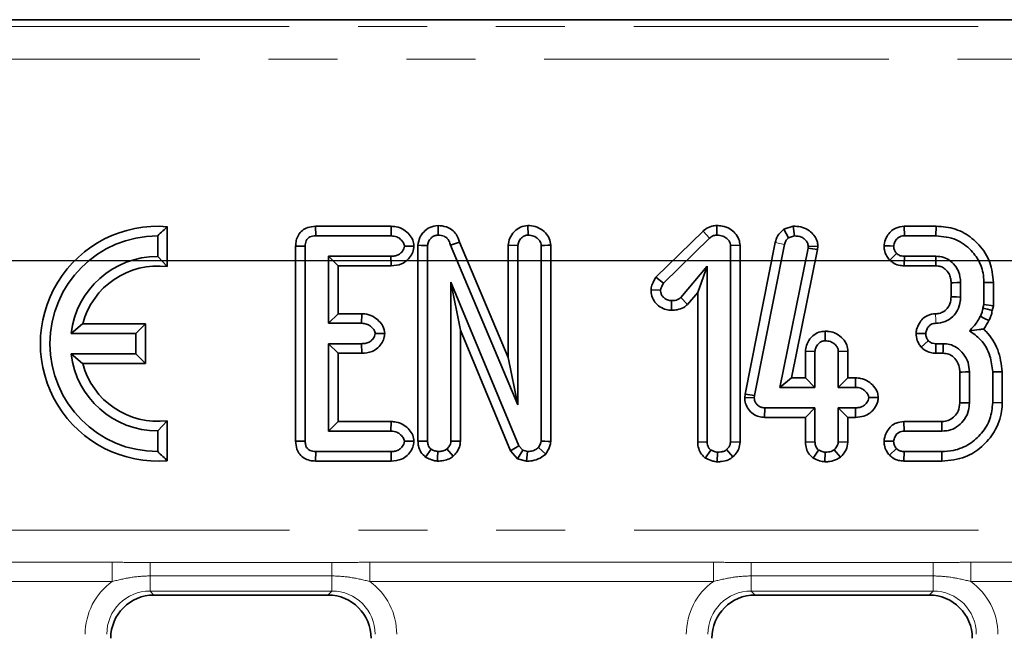
# Model space of a CAD drawing. Units: millimetres. Extents: x 8 to 435, y 1 to 291.
# Drawn here: x 166 to 184, y 245 to 257 of the extents above; entities that cross this region are included whole.
import ezdxf

# ---------------------------------------------------------------- set-up
doc = ezdxf.new("R2010")
doc.units = ezdxf.units.MM
doc.linetypes.add('PHANTOM', pattern=[12.7, 6.35, -1.27, 1.27, -1.27, 1.27, -1.27])
doc.layers.add('FORMAT', color=7, linetype='Continuous')
doc.styles.add('SLDTEXTSTYLE0', font='TXT', dxfattribs={"width": 0.7})
doc.dimstyles.new('SLDDIMSTYLE1', dxfattribs={"dimtxt": 3.393075, "dimasz": 3.393075, "dimexe": 0, "dimexo": 0.0625, "dimgap": 0.848269, "dimtad": 2, "dimdec": 1, "dimlfac": 2.5, "dimrnd": 1e-09, "dimzin": 12, "dimdsep": 46, "dimtxsty": 'SLDTEXTSTYLE0', "dimsah": 1, "dimcen": 0.09, "dimadec": 0, "dimazin": 3, "dimtfac": 1, "dimtdec": 1, "dimtofl": 0, "dimtmove": 0, "dimatfit": 3, "dimfxl": 0, "dimfrac": 2, "dimtolj": 1, "dimtzin": 12, "dimarcsym": 0})

# ---------------------------------------------------------------- blocks, each defined once
blk = doc.blocks.new('_D_5')
at = {"layer": 'FORMAT'}
for p, q in [((210.501, 252.314), (28.599, 252.314)), ((29.599, 252.314), (29.599, 182.004)), ((210.501, 182.004), (28.599, 182.004))]:
    blk.add_line(p, q, dxfattribs=at)
for points in [[(29.599, 252.314), (29.077, 248.921), (30.121, 248.921)], [(29.599, 182.004), (30.121, 185.397), (29.077, 185.397)]]:
    blk.add_solid(points, dxfattribs=at)
at = {"layer": 'FORMAT', "insert": (24.824, 212.685), "char_height": 3.7042, "attachment_point": 1, "rotation": 90, "style": 'SLDTEXTSTYLE0'}
blk.add_mtext('175,8', dxfattribs=at)

msp = doc.modelspace()

# ---------------------------------------------------------------- linework, layer by layer
at = {"color": 7, "linetype": 'Continuous', "lineweight": 35}
for p, q in [((207.8, 256.759), (88.546, 256.759)), ((168.974, 252.209), (168.974, 252.946)), ((171.706, 252.953), (171.71, 252.776)), ((173.102, 252.953), (171.706, 252.953)), ((173.102, 252.953), (173.099, 252.776)), ((173.965, 252.967), (173.965, 252.79)), ((175.622, 252.966), (175.625, 252.79)), ((178.852, 252.865), (177.981, 252.013)), ((178.852, 252.865), (178.971, 252.735)), ((179.104, 252.966), (179.105, 252.79)), ((180.51, 252.953), (180.342, 252.9)), ((180.342, 252.9), (180.427, 252.742)), ((180.51, 252.953), (180.536, 252.776)), ((182.558, 252.953), (182.562, 252.776)), ((183.145, 252.953), (182.558, 252.953)), ((183.145, 252.953), (183.142, 252.776)), ((168.798, 252.776), (168.798, 252.396)), ((171.71, 252.776), (173.099, 252.776)), ((175.261, 250.534), (174.363, 252.662)), ((178.122, 251.904), (178.971, 252.735)), ((180.181, 252.655), (179.625, 249.861)), ((180.427, 252.742), (180.536, 252.776)), ((182.562, 252.776), (183.142, 252.776)), ((171.341, 252.588), (171.517, 252.584)), ((171.341, 252.588), (171.341, 248.991)), ((171.517, 248.995), (171.517, 252.584)), ((173.522, 252.589), (173.345, 252.589)), ((173.596, 252.603), (173.596, 248.991)), ((173.772, 248.995), (173.772, 252.598)), ((174.197, 252.602), (175.437, 249.662)), ((175.261, 252.603), (175.261, 250.534)), ((175.261, 252.603), (175.437, 252.597)), ((175.437, 249.662), (175.437, 252.597)), ((175.866, 252.598), (175.866, 248.995)), ((176.043, 248.985), (176.043, 252.603)), ((179.533, 252.605), (179.356, 252.599)), ((179.356, 252.599), (179.356, 248.983)), ((179.533, 248.977), (179.533, 252.605)), ((179.799, 249.835), (180.354, 252.62)), ((180.786, 252.551), (180.265, 249.985)), ((180.481, 250.161), (180.96, 252.524)), ((180.789, 252.584), (180.786, 252.551)), ((180.96, 252.524), (180.786, 252.551)), ((180.966, 252.581), (180.789, 252.584)), ((180.96, 252.524), (180.966, 252.581)), ((182.29, 252.33), (182.416, 252.454)), ((168.974, 252.209), (168.798, 252.396)), ((173.098, 252.401), (171.947, 252.401)), ((171.947, 252.401), (171.947, 251.166)), ((172.123, 252.224), (171.947, 252.401)), ((173.101, 252.224), (173.098, 252.401)), ((182.559, 252.224), (182.562, 252.401)), ((183.142, 252.401), (182.562, 252.401)), ((172.123, 251.342), (172.123, 252.224)), ((172.123, 252.224), (173.101, 252.224)), ((178.927, 252.221), (178.439, 251.638)), ((178.751, 251.735), (178.927, 252.221)), ((178.927, 248.983), (178.927, 252.221)), ((182.559, 252.224), (183.138, 252.224)), ((174.202, 251.924), (174.202, 248.996)), ((174.378, 251.039), (174.202, 251.924)), ((175.453, 248.909), (174.202, 251.924)), ((177.981, 252.013), (178.122, 251.904)), ((183.422, 251.913), (183.422, 251.653)), ((183.598, 251.649), (183.598, 251.917)), ((184.204, 251.92), (184.028, 251.917)), ((184.028, 251.917), (184.028, 251.509)), ((184.204, 251.485), (184.204, 251.92)), ((177.891, 251.785), (178.068, 251.777)), ((178.565, 251.514), (178.751, 251.735)), ((178.751, 251.735), (178.751, 248.978)), ((178.267, 251.406), (178.268, 251.583)), ((178.565, 251.514), (178.439, 251.638)), ((184.028, 251.509), (184.009, 251.443)), ((184.204, 251.485), (184.028, 251.509)), ((184.181, 251.404), (184.204, 251.485)), ((172.123, 251.342), (171.947, 251.166)), ((172.559, 251.342), (172.123, 251.342)), ((172.559, 251.342), (172.555, 251.166)), ((167.415, 251.156), (167.203, 250.98)), ((168.574, 251.156), (167.415, 251.156)), ((168.574, 251.156), (168.398, 250.98)), ((168.574, 250.424), (168.574, 251.156)), ((171.947, 251.166), (172.555, 251.166)), ((174.378, 248.991), (174.378, 251.039)), ((174.378, 251.039), (175.301, 248.815)), ((181.099, 251.02), (181.101, 250.844)), ((167.203, 250.98), (168.398, 250.98)), ((168.398, 250.98), (168.398, 250.6)), ((172.983, 250.98), (172.806, 250.978)), ((182.872, 250.724), (183.002, 250.844)), ((171.947, 250.79), (171.947, 249.179)), ((172.123, 250.614), (171.947, 250.79)), ((172.555, 250.79), (171.947, 250.79)), ((172.558, 250.614), (172.555, 250.79)), ((180.737, 250.653), (180.913, 250.647)), ((180.737, 250.653), (180.737, 250.161)), ((180.913, 249.985), (180.913, 250.647)), ((181.519, 250.653), (181.343, 250.647)), ((181.343, 250.647), (181.343, 249.985)), ((181.519, 250.161), (181.519, 250.653)), ((183.139, 250.614), (183.142, 250.79)), ((183.277, 250.79), (183.142, 250.79)), ((167.415, 250.424), (167.203, 250.6)), ((168.398, 250.6), (167.203, 250.6)), ((168.574, 250.424), (168.398, 250.6)), ((172.123, 249.355), (172.123, 250.614)), ((172.123, 250.614), (172.558, 250.614)), ((175.261, 250.534), (175.437, 249.662)), ((183.139, 250.614), (183.272, 250.614)), ((167.415, 250.424), (168.574, 250.424)), ((183.759, 249.698), (183.759, 250.271)), ((184.365, 250.273), (184.189, 250.269)), ((184.365, 249.702), (184.365, 250.273)), ((180.481, 250.161), (180.265, 249.985)), ((180.737, 250.161), (180.481, 250.161)), ((180.737, 250.161), (180.913, 249.985)), ((181.519, 250.161), (181.343, 249.985)), ((181.661, 250.161), (181.519, 250.161)), ((181.661, 250.161), (181.658, 249.985)), ((183.583, 250.267), (183.583, 249.703)), ((184.189, 250.269), (184.189, 249.704)), ((180.265, 249.985), (180.913, 249.985)), ((181.343, 249.985), (181.658, 249.985)), ((179.625, 249.861), (179.618, 249.799)), ((179.618, 249.799), (179.795, 249.794)), ((179.625, 249.861), (179.799, 249.835)), ((179.795, 249.794), (179.799, 249.835)), ((182.081, 249.797), (181.904, 249.797)), ((179.984, 249.432), (179.988, 249.609)), ((180.913, 249.609), (179.988, 249.609)), ((180.737, 249.432), (180.913, 249.609)), ((180.913, 248.98), (180.913, 249.609)), ((181.343, 249.609), (181.343, 248.98)), ((181.519, 249.432), (181.343, 249.609)), ((181.658, 249.609), (181.343, 249.609)), ((181.66, 249.432), (181.658, 249.609)), ((184.365, 249.702), (184.189, 249.704)), ((168.974, 249.371), (168.798, 249.183)), ((168.974, 248.634), (168.974, 249.371)), ((179.984, 249.432), (180.737, 249.432)), ((180.737, 249.432), (180.737, 248.976)), ((181.519, 248.975), (181.519, 249.432)), ((181.519, 249.432), (181.66, 249.432)), ((168.798, 249.183), (168.798, 248.803)), ((172.123, 249.355), (171.947, 249.179)), ((173.102, 249.355), (172.123, 249.355)), ((173.102, 249.355), (173.098, 249.179)), ((182.553, 249.355), (182.556, 249.179)), ((183.25, 249.355), (182.553, 249.355)), ((183.254, 249.179), (183.25, 249.355)), ((171.947, 249.179), (173.098, 249.179)), ((182.556, 249.179), (183.254, 249.179)), ((171.341, 248.991), (171.517, 248.995)), ((173.522, 248.992), (173.345, 248.991)), ((173.596, 248.991), (173.772, 248.995)), ((173.737, 248.698), (173.837, 248.845)), ((174.247, 248.719), (174.13, 248.851)), ((174.378, 248.991), (174.202, 248.996)), ((175.301, 248.815), (175.453, 248.909)), ((175.43, 248.667), (175.526, 248.825)), ((175.526, 248.825), (175.453, 248.909)), ((175.616, 248.803), (175.526, 248.825)), ((175.951, 248.757), (175.817, 248.876)), ((178.751, 248.978), (178.927, 248.983)), ((178.892, 248.682), (178.991, 248.831)), ((179.401, 248.705), (179.284, 248.838)), ((179.533, 248.977), (179.356, 248.983)), ((180.737, 248.976), (180.913, 248.98)), ((180.881, 248.681), (180.978, 248.831)), ((181.385, 248.702), (181.27, 248.837)), ((181.519, 248.975), (181.343, 248.98)), ((182.284, 248.737), (182.413, 248.858)), ((171.706, 248.627), (171.71, 248.803)), ((173.099, 248.803), (171.71, 248.803)), ((173.102, 248.627), (173.099, 248.803)), ((175.301, 248.815), (175.43, 248.667)), ((175.43, 248.667), (175.598, 248.626)), ((175.598, 248.626), (175.616, 248.803)), ((179.111, 248.613), (179.115, 248.79)), ((181.097, 248.613), (181.101, 248.79)), ((182.551, 248.627), (182.555, 248.803)), ((183.249, 248.803), (182.555, 248.803)), ((183.251, 248.627), (183.249, 248.803)), ((171.706, 248.627), (173.102, 248.627)), ((182.551, 248.627), (183.251, 248.627)), ((171.936, 246.159), (168.73, 246.159)), ((183.016, 246.159), (179.81, 246.159))]:
    msp.add_line(p, q, dxfattribs=at)
at = {"color": 8, "linetype": 'PHANTOM', "lineweight": 18}
for p, q in [((88.673, 256.632), (207.673, 256.632)), ((207.673, 256.034), (88.673, 256.034)), ((180.181, 252.655), (180.354, 252.62)), ((88.679, 247.354), (207.667, 247.354)), ((161.626, 246.762), (167.96, 246.762)), ((167.96, 246.407), (167.96, 246.762)), ((168.657, 246.759), (172.009, 246.759)), ((168.657, 246.51), (168.657, 246.759)), ((172.009, 246.51), (172.009, 246.759)), ((172.706, 246.762), (179.04, 246.762)), ((172.706, 246.407), (172.706, 246.762)), ((179.04, 246.407), (179.04, 246.762)), ((179.737, 246.759), (183.089, 246.759)), ((179.737, 246.51), (179.737, 246.759)), ((183.089, 246.51), (183.089, 246.759)), ((183.786, 246.762), (190.12, 246.762)), ((183.786, 246.407), (183.786, 246.762)), ((172.009, 246.51), (168.657, 246.51)), ((168.657, 246.51), (168.657, 246.232)), ((172.009, 246.51), (172.009, 246.232)), ((183.089, 246.51), (179.737, 246.51)), ((179.737, 246.51), (179.737, 246.232)), ((183.089, 246.51), (183.089, 246.232)), ((167.96, 246.407), (161.626, 246.407)), ((179.04, 246.407), (172.706, 246.407)), ((190.12, 246.407), (183.786, 246.407)), ((172.009, 246.232), (168.657, 246.232)), ((168.657, 246.232), (168.73, 246.159)), ((171.936, 246.159), (172.009, 246.232)), ((183.089, 246.232), (179.737, 246.232)), ((179.737, 246.232), (179.81, 246.159)), ((183.016, 246.159), (183.089, 246.232))]:
    msp.add_line(p, q, dxfattribs=at)
at = {"color": 7, "linetype": 'Continuous', "lineweight": 35, "flags": 128}
for points in [[(174.363, 252.662), (174.304, 252.641), (174.197, 252.602)], [(173.596, 252.603), (173.652, 252.601), (173.712, 252.6), (173.772, 252.598)], [(176.043, 252.603), (175.99, 252.602), (175.928, 252.6), (175.866, 252.598)], [(182.186, 252.593), (182.241, 252.592), (182.302, 252.59), (182.363, 252.589)], [(183.422, 251.913), (183.461, 251.914), (183.529, 251.916), (183.598, 251.917)], [(183.422, 251.653), (183.45, 251.653), (183.524, 251.651), (183.598, 251.649)], [(184.181, 251.404), (184.093, 251.424), (184.009, 251.443)], [(184.116, 251.214), (184.035, 251.255), (183.959, 251.294)], [(182.777, 250.978), (182.82, 250.978), (182.887, 250.978), (182.954, 250.978)], [(183.583, 250.267), (183.625, 250.268), (183.685, 250.269), (183.759, 250.271)], [(183.583, 249.703), (183.621, 249.702), (183.69, 249.7), (183.759, 249.698)], [(176.043, 248.985), (175.995, 248.987), (175.931, 248.991), (175.866, 248.995)], [(182.186, 248.996), (182.248, 248.994), (182.363, 248.991)], [(173.957, 248.627), (173.958, 248.687), (173.96, 248.803)]]:
    msp.add_lwpolyline(points, dxfattribs=at)
at = {"color": 8, "linetype": 'PHANTOM', "lineweight": 18, "flags": 128}
msp.add_lwpolyline([(183.135, 251.342), (183.136, 251.314), (183.139, 251.24), (183.142, 251.166)], dxfattribs=at)
at = {"color": 7, "linetype": 'Continuous', "lineweight": 35}
for centre, radius, start, end in [((168.798, 250.79), 2.163, 85.3239, 274.6761), ((168.798, 250.79), 1.987, 90, 270), ((168.798, 250.79), 1.607, 90, 173.2081), ((31.451, 255.804), 151.73, 358.64824, 358.71484), ((168.798, 250.79), 1.43, 82.9183, 165.1596), ((25.114, 254.693), 158.211, 358.5226, 358.58647), ((168.798, 250.79), 1.607, 186.7919, 270), ((168.798, 250.79), 1.43, 194.8404, 277.0817)]:
    msp.add_arc(centre, radius, start, end, dxfattribs=at)
at = {"color": 8, "linetype": 'PHANTOM', "lineweight": 18}
for centre, major_axis, ratio, start_param, end_param in [((168.666, 245.426), (-0.855, 0.855), 0.992433, 6.120335, 7.064785), ((172, 245.426), (0.855, 0.855), 0.992433, 5.501585, 6.446036), ((179.746, 245.426), (-0.855, 0.855), 0.992433, 6.120335, 7.064785), ((183.08, 245.426), (0.855, 0.855), 0.992433, 5.501585, 6.446036), ((168.666, 245.426), (-0.574, 0.574), 0.985007, 5.501585, 7.064785), ((172, 245.426), (0.574, 0.574), 0.985007, 5.501585, 7.064785), ((179.746, 245.426), (0.574, -0.574), 0.985007, 2.359993, 3.923193), ((183.08, 245.426), (0.574, 0.574), 0.985007, 5.501585, 7.064785)]:
    msp.add_ellipse(centre, major_axis=major_axis, ratio=ratio, start_param=start_param, end_param=end_param, dxfattribs=at)
at = {"color": 7, "linetype": 'Continuous', "lineweight": 35}
for centre, major_axis in [((168.736, 245.356), (-0.57, 0.57)), ((171.93, 245.356), (0.57, 0.57)), ((179.816, 245.356), (-0.57, 0.57)), ((183.01, 245.356), (0.57, 0.57))]:
    msp.add_ellipse(centre, major_axis=major_axis, ratio=0.992433, start_param=5.501585, end_param=7.064785, dxfattribs=at)
for points, knots in [([(168.974, 252.946), (168.948, 252.921), (168.889, 252.866), (168.83, 252.808), (168.798, 252.776)], [0, 0, 0, 0, 0.45367, 1, 1, 1, 1]), ([(171.706, 252.953), (171.657, 252.949), (171.571, 252.942), (171.462, 252.88), (171.387, 252.796), (171.348, 252.693), (171.343, 252.623), (171.341, 252.588)], [0, 0, 0, 0, 0.251329, 0.443031, 0.634735, 0.822196, 1, 1, 1, 1]), ([(173.522, 252.589), (173.517, 252.627), (173.507, 252.705), (173.434, 252.806), (173.335, 252.898), (173.214, 252.946), (173.133, 252.951), (173.102, 252.953)], [0, 0, 0, 0, 0.186153, 0.379195, 0.599461, 0.850094, 1, 1, 1, 1]), ([(173.965, 252.967), (173.912, 252.96), (173.812, 252.947), (173.7, 252.855), (173.618, 252.742), (173.604, 252.652), (173.596, 252.603)], [0, 0, 0, 0, 0.2752995, 0.523374, 0.7423651, 1, 1, 1, 1]), ([(174.363, 252.662), (174.345, 252.712), (174.315, 252.798), (174.225, 252.894), (174.108, 252.954), (174.017, 252.962), (173.965, 252.967)], [0, 0, 0, 0, 0.289097, 0.500461, 0.711791, 1, 1, 1, 1]), ([(175.622, 252.966), (175.574, 252.96), (175.48, 252.948), (175.364, 252.858), (175.28, 252.741), (175.267, 252.647), (175.261, 252.603)], [0, 0, 0, 0, 0.253921, 0.497064, 0.762078, 1, 1, 1, 1]), ([(176.043, 252.603), (176.037, 252.646), (176.026, 252.731), (175.945, 252.842), (175.831, 252.927), (175.714, 252.964), (175.643, 252.966), (175.622, 252.966)], [0, 0, 0, 0, 0.20855, 0.411705, 0.655339, 0.894861, 1, 1, 1, 1]), ([(179.104, 252.966), (179.073, 252.964), (178.997, 252.959), (178.911, 252.916), (178.864, 252.876), (178.852, 252.865)], [0, 0, 0, 0, 0.336371, 0.825947, 1, 1, 1, 1]), ([(179.533, 252.605), (179.528, 252.641), (179.518, 252.723), (179.446, 252.827), (179.341, 252.914), (179.221, 252.96), (179.138, 252.965), (179.104, 252.966)], [0, 0, 0, 0, 0.174423, 0.39624, 0.595094, 0.835786, 1, 1, 1, 1]), ([(180.342, 252.9), (180.296, 252.861), (180.218, 252.794), (180.192, 252.695), (180.181, 252.655)], [0, 0, 0, 0, 0.589781, 1, 1, 1, 1]), ([(180.966, 252.581), (180.966, 252.585), (180.965, 252.605), (180.961, 252.653), (180.937, 252.729), (180.876, 252.816), (180.782, 252.898), (180.653, 252.949), (180.557, 252.952), (180.51, 252.953)], [0, 0, 0, 0, 0.0212457, 0.0875559, 0.2214441, 0.3806445, 0.5655376, 0.7863689, 1, 1, 1, 1]), ([(182.558, 252.953), (182.505, 252.947), (182.414, 252.937), (182.306, 252.862), (182.236, 252.765), (182.194, 252.672), (182.188, 252.61), (182.186, 252.593)], [0, 0, 0, 0, 0.277821, 0.47536, 0.672263, 0.90941, 1, 1, 1, 1]), ([(184.204, 251.92), (184.191, 252.045), (184.165, 252.299), (183.954, 252.615), (183.672, 252.847), (183.385, 252.943), (183.206, 252.95), (183.145, 252.953)], [0, 0, 0, 0, 0.226727, 0.461786, 0.671758, 0.887942, 1, 1, 1, 1]), ([(171.517, 252.584), (171.52, 252.62), (171.523, 252.673), (171.563, 252.73), (171.604, 252.759), (171.655, 252.774), (171.692, 252.776), (171.71, 252.776)], [0, 0, 0, 0, 0.3386366, 0.4958675, 0.6524121, 0.8181408, 1, 1, 1, 1]), ([(173.099, 252.776), (173.135, 252.773), (173.2, 252.767), (173.278, 252.714), (173.323, 252.661), (173.343, 252.616), (173.345, 252.596), (173.345, 252.589)], [0, 0, 0, 0, 0.3216631, 0.5657925, 0.8233171, 0.9349601, 1, 1, 1, 1]), ([(173.772, 252.598), (173.776, 252.62), (173.784, 252.672), (173.828, 252.731), (173.883, 252.775), (173.93, 252.788), (173.958, 252.79), (173.965, 252.79)], [0, 0, 0, 0, 0.228677, 0.516007, 0.722544, 0.930735, 1, 1, 1, 1]), ([(173.965, 252.79), (174.004, 252.787), (174.064, 252.781), (174.133, 252.738), (174.173, 252.678), (174.188, 252.63), (174.197, 252.602)], [0, 0, 0, 0, 0.355431, 0.541166, 0.727059, 1, 1, 1, 1]), ([(175.437, 252.597), (175.44, 252.621), (175.449, 252.674), (175.494, 252.733), (175.548, 252.776), (175.593, 252.788), (175.618, 252.79), (175.625, 252.79)], [0, 0, 0, 0, 0.240984, 0.540556, 0.736251, 0.933434, 1, 1, 1, 1]), ([(175.625, 252.79), (175.659, 252.787), (175.728, 252.781), (175.804, 252.729), (175.849, 252.674), (175.865, 252.631), (175.866, 252.606), (175.866, 252.598)], [0, 0, 0, 0, 0.303298, 0.603695, 0.779933, 0.923992, 1, 1, 1, 1]), ([(178.971, 252.735), (178.989, 252.75), (179.025, 252.78), (179.076, 252.788), (179.102, 252.79), (179.105, 252.79)], [0, 0, 0, 0, 0.46713, 0.942279, 1, 1, 1, 1]), ([(179.105, 252.79), (179.142, 252.787), (179.208, 252.782), (179.289, 252.732), (179.339, 252.676), (179.355, 252.626), (179.356, 252.604), (179.356, 252.599)], [0, 0, 0, 0, 0.3190027, 0.5633837, 0.807556, 0.9592898, 1, 1, 1, 1]), ([(180.354, 252.62), (180.359, 252.642), (180.37, 252.687), (180.404, 252.724), (180.424, 252.74), (180.427, 252.742)], [0, 0, 0, 0, 0.46557, 0.937914, 1, 1, 1, 1]), ([(180.536, 252.776), (180.58, 252.773), (180.651, 252.768), (180.729, 252.712), (180.78, 252.655), (180.786, 252.606), (180.789, 252.584)], [0, 0, 0, 0, 0.37158, 0.589786, 0.806513, 1, 1, 1, 1]), ([(182.363, 252.589), (182.37, 252.614), (182.382, 252.666), (182.423, 252.725), (182.473, 252.762), (182.52, 252.775), (182.55, 252.776), (182.562, 252.776)], [0, 0, 0, 0, 0.264546, 0.525622, 0.7018, 0.877654, 1, 1, 1, 1]), ([(183.142, 252.776), (183.271, 252.764), (183.515, 252.741), (183.791, 252.528), (183.972, 252.272), (184.024, 252.056), (184.027, 251.936), (184.028, 251.917)], [0, 0, 0, 0, 0.278936, 0.526929, 0.735813, 0.958727, 1, 1, 1, 1]), ([(173.345, 252.589), (173.343, 252.571), (173.334, 252.523), (173.29, 252.465), (173.23, 252.421), (173.165, 252.403), (173.121, 252.401), (173.098, 252.401)], [0, 0, 0, 0, 0.1523541, 0.4227285, 0.6120015, 0.8005261, 1, 1, 1, 1]), ([(173.101, 252.224), (173.167, 252.23), (173.275, 252.239), (173.402, 252.324), (173.476, 252.42), (173.517, 252.512), (173.521, 252.569), (173.522, 252.589)], [0, 0, 0, 0, 0.316547, 0.519527, 0.721809, 0.901934, 1, 1, 1, 1]), ([(182.186, 252.593), (182.188, 252.568), (182.192, 252.501), (182.226, 252.408), (182.271, 252.353), (182.29, 252.33)], [0, 0, 0, 0, 0.258574, 0.696019, 1, 1, 1, 1]), ([(182.416, 252.454), (182.404, 252.47), (182.38, 252.5), (182.365, 252.548), (182.364, 252.578), (182.363, 252.589)], [0, 0, 0, 0, 0.3932106, 0.7882514, 1, 1, 1, 1]), ([(182.562, 252.401), (182.544, 252.402), (182.502, 252.404), (182.451, 252.425), (182.424, 252.447), (182.416, 252.454)], [0, 0, 0, 0, 0.347014, 0.78909, 1, 1, 1, 1]), ([(182.29, 252.33), (182.309, 252.314), (182.357, 252.273), (182.45, 252.232), (182.524, 252.227), (182.559, 252.224)], [0, 0, 0, 0, 0.251589, 0.646848, 1, 1, 1, 1]), ([(183.598, 251.917), (183.591, 251.988), (183.582, 252.085), (183.508, 252.219), (183.42, 252.314), (183.286, 252.39), (183.191, 252.397), (183.142, 252.401)], [0, 0, 0, 0, 0.282451, 0.392987, 0.61611, 0.802694, 1, 1, 1, 1]), ([(183.138, 252.224), (183.154, 252.224), (183.193, 252.222), (183.254, 252.206), (183.309, 252.169), (183.35, 252.127), (183.381, 252.085), (183.401, 252.042), (183.419, 251.985), (183.42, 251.941), (183.422, 251.913)], [0, 0, 0, 0, 0.101307, 0.245712, 0.395757, 0.520032, 0.620922, 0.721881, 0.822798, 1, 1, 1, 1]), ([(177.981, 252.013), (177.979, 252.009), (177.945, 251.949), (177.901, 251.875), (177.892, 251.797), (177.891, 251.785)], [0, 0, 0, 0, 0.047625, 0.847701, 1, 1, 1, 1]), ([(178.068, 251.777), (178.071, 251.792), (178.076, 251.822), (178.099, 251.863), (178.115, 251.89), (178.122, 251.904)], [0, 0, 0, 0, 0.315579, 0.656992, 1, 1, 1, 1]), ([(177.891, 251.785), (177.894, 251.744), (177.9, 251.662), (177.959, 251.55), (178.053, 251.465), (178.161, 251.413), (178.235, 251.408), (178.267, 251.406)], [0, 0, 0, 0, 0.2046705, 0.4132073, 0.6221691, 0.8407752, 1, 1, 1, 1]), ([(178.268, 251.583), (178.243, 251.585), (178.193, 251.589), (178.133, 251.629), (178.091, 251.678), (178.07, 251.729), (178.068, 251.763), (178.068, 251.777)], [0, 0, 0, 0, 0.238844, 0.479534, 0.670878, 0.861655, 1, 1, 1, 1]), ([(178.439, 251.638), (178.42, 251.624), (178.389, 251.601), (178.329, 251.585), (178.291, 251.584), (178.268, 251.583)], [0, 0, 0, 0, 0.379635, 0.634955, 1, 1, 1, 1]), ([(183.422, 251.653), (183.419, 251.61), (183.414, 251.531), (183.351, 251.434), (183.274, 251.367), (183.195, 251.344), (183.149, 251.342), (183.135, 251.342)], [0, 0, 0, 0, 0.269916, 0.491729, 0.713151, 0.908799, 1, 1, 1, 1]), ([(183.142, 251.166), (183.201, 251.172), (183.315, 251.184), (183.453, 251.281), (183.553, 251.411), (183.593, 251.54), (183.597, 251.623), (183.598, 251.649)], [0, 0, 0, 0, 0.235364, 0.462583, 0.661841, 0.894365, 1, 1, 1, 1]), ([(178.267, 251.406), (178.303, 251.408), (178.381, 251.412), (178.487, 251.448), (178.542, 251.494), (178.565, 251.514)], [0, 0, 0, 0, 0.334879, 0.723545, 1, 1, 1, 1]), ([(184.009, 251.443), (184.005, 251.417), (183.998, 251.378), (183.977, 251.33), (183.965, 251.306), (183.959, 251.294)], [0, 0, 0, 0, 0.491107, 0.744577, 1, 1, 1, 1]), ([(184.116, 251.214), (184.128, 251.237), (184.15, 251.279), (184.171, 251.344), (184.178, 251.385), (184.181, 251.404)], [0, 0, 0, 0, 0.376875, 0.709355, 1, 1, 1, 1]), ([(172.983, 250.98), (172.975, 251.025), (172.961, 251.111), (172.872, 251.217), (172.764, 251.303), (172.648, 251.338), (172.579, 251.341), (172.559, 251.342)], [0, 0, 0, 0, 0.221854, 0.421577, 0.659538, 0.900848, 1, 1, 1, 1]), ([(183.135, 251.342), (183.086, 251.336), (183, 251.326), (182.897, 251.255), (182.831, 251.162), (182.784, 251.068), (182.779, 251.002), (182.777, 250.978)], [0, 0, 0, 0, 0.261316, 0.453382, 0.644965, 0.872666, 1, 1, 1, 1]), ([(183.959, 251.294), (183.941, 251.26), (183.907, 251.193), (183.838, 251.104), (183.786, 251.054), (183.759, 251.029)], [0, 0, 0, 0, 0.347826, 0.670922, 1, 1, 1, 1]), ([(184.024, 251.058), (184.028, 251.063), (184.063, 251.112), (184.091, 251.166), (184.116, 251.214)], [0, 0, 0, 0, 0.097875, 1, 1, 1, 1]), ([(172.555, 251.166), (172.586, 251.164), (172.644, 251.159), (172.723, 251.115), (172.773, 251.062), (172.803, 251.013), (172.805, 250.988), (172.806, 250.978)], [0, 0, 0, 0, 0.267524, 0.514021, 0.773756, 0.913565, 1, 1, 1, 1]), ([(181.099, 251.02), (181.06, 251.016), (180.978, 251.007), (180.862, 250.935), (180.78, 250.826), (180.742, 250.725), (180.738, 250.669), (180.737, 250.653)], [0, 0, 0, 0, 0.201372, 0.437466, 0.701324, 0.911727, 1, 1, 1, 1]), ([(181.519, 250.653), (181.515, 250.69), (181.506, 250.773), (181.429, 250.888), (181.315, 250.978), (181.195, 251.017), (181.123, 251.019), (181.099, 251.02)], [0, 0, 0, 0, 0.1828547, 0.4023976, 0.6468259, 0.8826653, 1, 1, 1, 1]), ([(182.954, 250.978), (182.959, 251.001), (182.97, 251.05), (183.005, 251.107), (183.05, 251.147), (183.096, 251.164), (183.127, 251.165), (183.142, 251.166)], [0, 0, 0, 0, 0.243513, 0.507091, 0.676619, 0.846019, 1, 1, 1, 1]), ([(184.024, 251.058), (183.997, 251.056), (183.918, 251.049), (183.822, 251.037), (183.759, 251.029)], [0, 0, 0, 0, 0.349485, 1, 1, 1, 1]), ([(183.759, 251.029), (183.832, 250.978), (184, 250.861), (184.153, 250.582), (184.177, 250.368), (184.189, 250.269)], [0, 0, 0, 0, 0.290598, 0.671561, 1, 1, 1, 1]), ([(184.365, 250.273), (184.347, 250.411), (184.313, 250.681), (184.147, 250.935), (184.039, 251.043), (184.024, 251.058)], [0, 0, 0, 0, 0.473581, 0.926771, 1, 1, 1, 1]), ([(172.806, 250.978), (172.803, 250.961), (172.796, 250.916), (172.755, 250.861), (172.696, 250.812), (172.627, 250.793), (172.578, 250.791), (172.555, 250.79)], [0, 0, 0, 0, 0.1498841, 0.3914136, 0.57338, 0.8053953, 1, 1, 1, 1]), ([(172.558, 250.614), (172.624, 250.619), (172.732, 250.627), (172.86, 250.71), (172.935, 250.806), (172.977, 250.899), (172.981, 250.958), (172.983, 250.98)], [0, 0, 0, 0, 0.312827, 0.514919, 0.715842, 0.893671, 1, 1, 1, 1]), ([(180.913, 250.647), (180.916, 250.669), (180.924, 250.722), (180.967, 250.782), (181.02, 250.826), (181.064, 250.842), (181.092, 250.843), (181.101, 250.844)], [0, 0, 0, 0, 0.222146, 0.534026, 0.720229, 0.906518, 1, 1, 1, 1]), ([(181.101, 250.844), (181.134, 250.841), (181.199, 250.836), (181.275, 250.787), (181.323, 250.731), (181.341, 250.683), (181.342, 250.656), (181.343, 250.647)], [0, 0, 0, 0, 0.279972, 0.5632817, 0.7662872, 0.9233923, 1, 1, 1, 1]), ([(182.777, 250.978), (182.781, 250.935), (182.788, 250.867), (182.828, 250.783), (182.857, 250.744), (182.872, 250.724)], [0, 0, 0, 0, 0.468032, 0.735707, 1, 1, 1, 1]), ([(183.002, 250.844), (182.989, 250.863), (182.969, 250.893), (182.956, 250.94), (182.954, 250.965), (182.954, 250.978)], [0, 0, 0, 0, 0.475208, 0.733109, 1, 1, 1, 1]), ([(183.142, 250.79), (183.122, 250.791), (183.081, 250.793), (183.034, 250.817), (183.01, 250.838), (183.002, 250.844)], [0, 0, 0, 0, 0.395958, 0.797716, 1, 1, 1, 1]), ([(182.872, 250.724), (182.893, 250.706), (182.944, 250.662), (183.037, 250.621), (183.107, 250.616), (183.139, 250.614)], [0, 0, 0, 0, 0.290431, 0.67877, 1, 1, 1, 1]), ([(183.759, 250.271), (183.755, 250.329), (183.746, 250.446), (183.659, 250.605), (183.538, 250.72), (183.403, 250.782), (183.317, 250.788), (183.277, 250.79)], [0, 0, 0, 0, 0.220601, 0.44594, 0.671236, 0.846953, 1, 1, 1, 1]), ([(183.272, 250.614), (183.307, 250.611), (183.38, 250.607), (183.475, 250.541), (183.548, 250.449), (183.58, 250.35), (183.582, 250.289), (183.583, 250.267)], [0, 0, 0, 0, 0.200784, 0.413587, 0.647207, 0.874297, 1, 1, 1, 1]), ([(182.081, 249.797), (182.077, 249.829), (182.069, 249.906), (181.998, 250.008), (181.896, 250.105), (181.775, 250.154), (181.692, 250.159), (181.661, 250.161)], [0, 0, 0, 0, 0.156483, 0.3763457, 0.5938155, 0.8468006, 1, 1, 1, 1]), ([(181.658, 249.985), (181.692, 249.982), (181.753, 249.977), (181.835, 249.924), (181.892, 249.864), (181.901, 249.812), (181.904, 249.797)], [0, 0, 0, 0, 0.301029, 0.538949, 0.858801, 1, 1, 1, 1]), ([(179.618, 249.799), (179.621, 249.761), (179.626, 249.684), (179.682, 249.578), (179.767, 249.492), (179.874, 249.442), (179.949, 249.435), (179.984, 249.432)], [0, 0, 0, 0, 0.192985, 0.401004, 0.60823, 0.81871, 1, 1, 1, 1]), ([(179.988, 249.609), (179.963, 249.611), (179.919, 249.615), (179.861, 249.647), (179.823, 249.69), (179.798, 249.741), (179.796, 249.776), (179.795, 249.794)], [0, 0, 0, 0, 0.248851, 0.446368, 0.644077, 0.824103, 1, 1, 1, 1]), ([(181.904, 249.797), (181.901, 249.779), (181.893, 249.731), (181.848, 249.672), (181.787, 249.628), (181.723, 249.611), (181.679, 249.609), (181.658, 249.609)], [0, 0, 0, 0, 0.153686, 0.427941, 0.61886, 0.808897, 1, 1, 1, 1]), ([(181.66, 249.432), (181.713, 249.436), (181.808, 249.442), (181.932, 249.507), (182.018, 249.602), (182.073, 249.703), (182.079, 249.773), (182.081, 249.797)], [0, 0, 0, 0, 0.256492, 0.4588252, 0.6611951, 0.8791947, 1, 1, 1, 1]), ([(184.189, 249.704), (184.179, 249.603), (184.16, 249.398), (183.995, 249.135), (183.766, 248.925), (183.5, 248.816), (183.32, 248.807), (183.249, 248.803)], [0, 0, 0, 0, 0.2100246, 0.421385, 0.6259755, 0.851766, 1, 1, 1, 1]), ([(183.583, 249.703), (183.578, 249.649), (183.569, 249.557), (183.491, 249.45), (183.399, 249.379), (183.312, 249.358), (183.262, 249.356), (183.25, 249.355)], [0, 0, 0, 0, 0.294597, 0.508396, 0.721524, 0.931953, 1, 1, 1, 1]), ([(183.251, 248.627), (183.399, 248.641), (183.667, 248.666), (184, 248.881), (184.243, 249.168), (184.355, 249.464), (184.363, 249.65), (184.365, 249.702)], [0, 0, 0, 0, 0.255897, 0.465463, 0.67433, 0.908151, 1, 1, 1, 1]), ([(183.254, 249.179), (183.308, 249.183), (183.417, 249.192), (183.564, 249.275), (183.682, 249.399), (183.75, 249.549), (183.756, 249.654), (183.759, 249.698)], [0, 0, 0, 0, 0.200091, 0.405362, 0.609998, 0.834208, 1, 1, 1, 1]), ([(173.522, 248.992), (173.517, 249.03), (173.507, 249.107), (173.434, 249.209), (173.335, 249.301), (173.213, 249.349), (173.132, 249.354), (173.102, 249.355)], [0, 0, 0, 0, 0.185951, 0.378794, 0.598878, 0.849455, 1, 1, 1, 1]), ([(182.553, 249.355), (182.504, 249.35), (182.418, 249.342), (182.313, 249.273), (182.243, 249.18), (182.197, 249.086), (182.189, 249.02), (182.186, 248.996)], [0, 0, 0, 0, 0.25761, 0.452697, 0.647447, 0.869248, 1, 1, 1, 1]), ([(173.098, 249.179), (173.136, 249.176), (173.202, 249.17), (173.279, 249.114), (173.323, 249.062), (173.343, 249.018), (173.345, 248.998), (173.345, 248.991)], [0, 0, 0, 0, 0.332099, 0.577341, 0.826011, 0.936883, 1, 1, 1, 1]), ([(182.363, 248.991), (182.37, 249.019), (182.384, 249.074), (182.428, 249.137), (182.483, 249.17), (182.524, 249.178), (182.549, 249.179), (182.556, 249.179)], [0, 0, 0, 0, 0.289773, 0.576441, 0.751127, 0.92547, 1, 1, 1, 1]), ([(171.341, 248.991), (171.345, 248.942), (171.352, 248.857), (171.413, 248.749), (171.495, 248.676), (171.597, 248.634), (171.67, 248.629), (171.706, 248.627)], [0, 0, 0, 0, 0.253011, 0.438348, 0.623523, 0.815228, 1, 1, 1, 1]), ([(171.71, 248.803), (171.674, 248.806), (171.622, 248.809), (171.565, 248.849), (171.532, 248.892), (171.52, 248.944), (171.518, 248.98), (171.517, 248.995)], [0, 0, 0, 0, 0.3385387, 0.4967783, 0.6552571, 0.8500439, 1, 1, 1, 1]), ([(173.345, 248.991), (173.343, 248.974), (173.334, 248.926), (173.29, 248.868), (173.23, 248.823), (173.165, 248.806), (173.121, 248.804), (173.099, 248.803)], [0, 0, 0, 0, 0.15269, 0.424231, 0.614565, 0.804523, 1, 1, 1, 1]), ([(173.102, 248.627), (173.168, 248.632), (173.276, 248.641), (173.403, 248.728), (173.477, 248.824), (173.517, 248.917), (173.521, 248.973), (173.522, 248.992)], [0, 0, 0, 0, 0.317003, 0.521347, 0.725007, 0.907179, 1, 1, 1, 1]), ([(173.596, 248.991), (173.598, 248.963), (173.603, 248.894), (173.643, 248.786), (173.705, 248.728), (173.737, 248.698)], [0, 0, 0, 0, 0.2495, 0.615584, 1, 1, 1, 1]), ([(173.837, 248.845), (173.825, 248.857), (173.8, 248.88), (173.777, 248.933), (173.774, 248.973), (173.772, 248.995)], [0, 0, 0, 0, 0.298526, 0.59975, 1, 1, 1, 1]), ([(173.96, 248.803), (173.939, 248.808), (173.908, 248.814), (173.867, 248.83), (173.847, 248.84), (173.837, 248.845)], [0, 0, 0, 0, 0.489042, 0.743833, 1, 1, 1, 1]), ([(174.13, 248.851), (174.114, 248.84), (174.076, 248.814), (174.015, 248.806), (173.974, 248.804), (173.96, 248.803)], [0, 0, 0, 0, 0.314889, 0.764743, 1, 1, 1, 1]), ([(174.202, 248.996), (174.2, 248.979), (174.196, 248.938), (174.166, 248.889), (174.14, 248.862), (174.13, 248.851)], [0, 0, 0, 0, 0.306518, 0.740236, 1, 1, 1, 1]), ([(174.247, 248.719), (174.27, 248.743), (174.322, 248.799), (174.37, 248.894), (174.376, 248.965), (174.378, 248.991)], [0, 0, 0, 0, 0.319333, 0.746757, 1, 1, 1, 1]), ([(175.817, 248.876), (175.795, 248.86), (175.75, 248.828), (175.679, 248.806), (175.634, 248.804), (175.616, 248.803)], [0, 0, 0, 0, 0.373878, 0.750056, 1, 1, 1, 1]), ([(175.866, 248.995), (175.863, 248.98), (175.857, 248.951), (175.838, 248.912), (175.824, 248.888), (175.817, 248.876)], [0, 0, 0, 0, 0.366851, 0.68231, 1, 1, 1, 1]), ([(175.951, 248.757), (175.967, 248.783), (175.995, 248.831), (176.031, 248.906), (176.039, 248.958), (176.043, 248.985)], [0, 0, 0, 0, 0.363303, 0.680208, 1, 1, 1, 1]), ([(178.751, 248.978), (178.754, 248.937), (178.761, 248.859), (178.814, 248.755), (178.867, 248.706), (178.892, 248.682)], [0, 0, 0, 0, 0.36358, 0.6940566, 1, 1, 1, 1]), ([(178.991, 248.831), (178.978, 248.844), (178.951, 248.87), (178.93, 248.925), (178.928, 248.963), (178.927, 248.983)], [0, 0, 0, 0, 0.324201, 0.651542, 1, 1, 1, 1]), ([(179.115, 248.79), (179.102, 248.792), (179.076, 248.795), (179.036, 248.811), (179.008, 248.824), (178.991, 248.831)], [0, 0, 0, 0, 0.295691, 0.590945, 1, 1, 1, 1]), ([(179.284, 248.838), (179.271, 248.828), (179.239, 248.805), (179.179, 248.793), (179.135, 248.791), (179.115, 248.79)], [0, 0, 0, 0, 0.268805, 0.660771, 1, 1, 1, 1]), ([(179.356, 248.983), (179.354, 248.961), (179.348, 248.919), (179.316, 248.871), (179.293, 248.847), (179.284, 248.838)], [0, 0, 0, 0, 0.3860468, 0.7717878, 1, 1, 1, 1]), ([(179.401, 248.705), (179.415, 248.719), (179.458, 248.764), (179.516, 248.852), (179.527, 248.936), (179.533, 248.977)], [0, 0, 0, 0, 0.191869, 0.597246, 1, 1, 1, 1]), ([(180.737, 248.976), (180.741, 248.936), (180.748, 248.858), (180.8, 248.753), (180.855, 248.705), (180.881, 248.681)], [0, 0, 0, 0, 0.358369, 0.686398, 1, 1, 1, 1]), ([(180.978, 248.831), (180.967, 248.841), (180.945, 248.861), (180.922, 248.907), (180.915, 248.949), (180.914, 248.976), (180.913, 248.98)], [0, 0, 0, 0, 0.259558, 0.521585, 0.916536, 1, 1, 1, 1]), ([(181.101, 248.79), (181.089, 248.791), (181.063, 248.795), (181.023, 248.811), (180.994, 248.824), (180.978, 248.831)], [0, 0, 0, 0, 0.294219, 0.588208, 1, 1, 1, 1]), ([(181.27, 248.837), (181.251, 248.825), (181.218, 248.804), (181.159, 248.792), (181.122, 248.791), (181.101, 248.79)], [0, 0, 0, 0, 0.382884, 0.651348, 1, 1, 1, 1]), ([(181.343, 248.98), (181.34, 248.961), (181.334, 248.914), (181.3, 248.869), (181.276, 248.843), (181.27, 248.837)], [0, 0, 0, 0, 0.35281, 0.8482119, 1, 1, 1, 1]), ([(181.385, 248.702), (181.395, 248.712), (181.434, 248.752), (181.498, 248.837), (181.512, 248.927), (181.519, 248.975)], [0, 0, 0, 0, 0.133046, 0.544103, 1, 1, 1, 1]), ([(182.186, 248.996), (182.188, 248.969), (182.192, 248.904), (182.226, 248.814), (182.266, 248.76), (182.284, 248.737)], [0, 0, 0, 0, 0.279051, 0.696031, 1, 1, 1, 1]), ([(182.413, 248.858), (182.4, 248.877), (182.379, 248.906), (182.365, 248.953), (182.364, 248.978), (182.363, 248.991)], [0, 0, 0, 0, 0.473418, 0.73169, 1, 1, 1, 1]), ([(182.555, 248.803), (182.534, 248.805), (182.492, 248.807), (182.445, 248.831), (182.421, 248.851), (182.413, 248.858)], [0, 0, 0, 0, 0.399188, 0.803948, 1, 1, 1, 1]), ([(168.974, 248.634), (168.948, 248.659), (168.889, 248.714), (168.83, 248.772), (168.798, 248.803)], [0, 0, 0, 0, 0.45367, 1, 1, 1, 1]), ([(173.737, 248.698), (173.764, 248.685), (173.812, 248.662), (173.885, 248.634), (173.933, 248.629), (173.957, 248.627)], [0, 0, 0, 0, 0.379315, 0.690017, 1, 1, 1, 1]), ([(173.957, 248.627), (173.994, 248.628), (174.068, 248.632), (174.17, 248.662), (174.224, 248.701), (174.247, 248.719)], [0, 0, 0, 0, 0.35544, 0.721248, 1, 1, 1, 1]), ([(175.598, 248.626), (175.631, 248.627), (175.717, 248.63), (175.842, 248.673), (175.917, 248.73), (175.951, 248.757)], [0, 0, 0, 0, 0.2627267, 0.6639067, 1, 1, 1, 1]), ([(178.892, 248.682), (178.899, 248.68), (178.943, 248.659), (179.013, 248.625), (179.083, 248.617), (179.111, 248.613)], [0, 0, 0, 0, 0.087952, 0.636732, 1, 1, 1, 1]), ([(179.111, 248.613), (179.138, 248.614), (179.208, 248.617), (179.312, 248.641), (179.375, 248.686), (179.401, 248.705)], [0, 0, 0, 0, 0.26154, 0.682703, 1, 1, 1, 1]), ([(180.881, 248.681), (180.919, 248.663), (180.987, 248.629), (181.063, 248.618), (181.097, 248.613)], [0, 0, 0, 0, 0.544106, 1, 1, 1, 1]), ([(181.097, 248.613), (181.127, 248.614), (181.205, 248.617), (181.306, 248.647), (181.365, 248.688), (181.385, 248.702)], [0, 0, 0, 0, 0.291988, 0.76154, 1, 1, 1, 1]), ([(182.284, 248.737), (182.304, 248.719), (182.354, 248.676), (182.446, 248.635), (182.518, 248.629), (182.551, 248.627)], [0, 0, 0, 0, 0.274627, 0.665619, 1, 1, 1, 1])]:
    msp.add_open_spline(points, degree=3, knots=knots, dxfattribs=at)
at = {"color": 8, "linetype": 'PHANTOM', "lineweight": 18}
for points in [[(167.96, 246.762), (168.076, 246.762), (168.192, 246.761), (168.424, 246.76), (168.541, 246.759), (168.657, 246.759)], [(172.009, 246.759), (172.125, 246.759), (172.241, 246.76), (172.474, 246.761), (172.59, 246.762), (172.706, 246.762)], [(179.04, 246.762), (179.156, 246.762), (179.272, 246.761), (179.504, 246.76), (179.621, 246.759), (179.737, 246.759)], [(183.089, 246.759), (183.205, 246.759), (183.321, 246.76), (183.554, 246.761), (183.67, 246.762), (183.786, 246.762)], [(168.657, 246.51), (168.538, 246.51), (168.421, 246.5), (168.189, 246.464), (168.074, 246.438), (167.96, 246.407)], [(172.706, 246.407), (172.592, 246.438), (172.477, 246.464), (172.245, 246.5), (172.128, 246.51), (172.009, 246.51)], [(179.737, 246.51), (179.618, 246.51), (179.501, 246.5), (179.269, 246.464), (179.154, 246.438), (179.04, 246.407)], [(183.786, 246.407), (183.672, 246.438), (183.557, 246.464), (183.325, 246.5), (183.208, 246.51), (183.089, 246.51)]]:
    msp.add_open_spline(points, degree=3, knots=[0, 0, 0, 0, 0.5, 0.5, 1, 1, 1, 1], dxfattribs=at)

# ---------------------------------------------------------------- dimensions: what is measured, and where the dimension line sits
at = {"layer": 'FORMAT'}
dim = msp.add_linear_dim(base=(29.599, 182.004), p1=(210.501, 252.314), p2=(210.501, 182.004), angle=90, dimstyle='SLDDIMSTYLE1', dxfattribs=at)
dim.commit()
dim.dimension.update_dxf_attribs({"geometry": '_D_5', "text_midpoint": (29.599, 217.023), "dimtype": 160})

doc.saveas('drawing.dxf')
